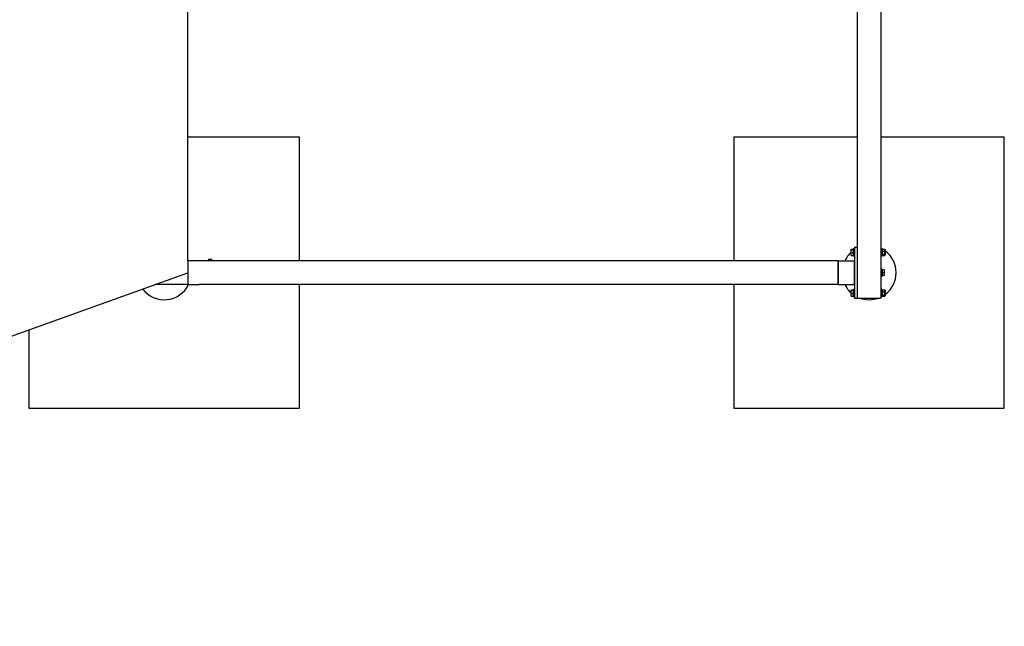
# Model space of a CAD drawing. Units: millimetres. Extents: x 7718 to 29864, y 13690 to 20697.
# Drawn here: x 26952 to 29864, y 13690 to 15482 of the extents above; entities that cross this region are included whole.
import ezdxf

# ---------------------------------------------------------------- set-up
doc = ezdxf.new("R2010")
doc.units = ezdxf.units.MM
doc.header["$LTSCALE"] = 100

msp = doc.modelspace()

# ---------------------------------------------------------------- linework, layer by layer
at = {"color": 7, "linetype": 'Continuous', "lineweight": 25}
for p, q in [((27449.1, 14769.7), (27449.1, 15759.7)), ((29429.1, 15669.7), (29429.1, 14659.7)), ((29499.1, 15669.7), (29499.1, 14659.7)), ((29411.1, 14804), (29417.1, 14804)), ((29411.1, 14802.3), (29411.1, 14804)), ((29411.1, 14802.3), (29417.1, 14802.3)), ((29411.1, 14793), (29411.1, 14802.3)), ((29411.1, 14793), (29417.1, 14793)), ((29411.1, 14785.5), (29411.1, 14793)), ((29419.1, 14804.7), (29417.1, 14804.7)), ((29417.1, 14804.7), (29417.1, 14784.7)), ((29421.1, 14804.7), (29419.1, 14804.7)), ((29419.1, 14784.7), (29419.1, 14804.7)), ((29421.1, 14809.7), (29429.1, 14809.7)), ((29421.1, 14809.7), (29421.1, 14659.7)), ((29429.1, 14809.7), (29429.1, 14659.7)), ((29501.1, 14804.7), (29499.1, 14804.7)), ((29503.1, 14804.7), (29501.1, 14804.7)), ((29501.1, 14784.7), (29501.1, 14804.7)), ((29503.1, 14804.7), (29503.1, 14784.7)), ((29504.2, 14803.9), (29503.1, 14804.6)), ((29503.5, 14803.5), (29503.1, 14802.7)), ((29503.8, 14803.9), (29503.5, 14803.5)), ((29503.8, 14803.9), (29510.4, 14803.9)), ((29503.8, 14798.5), (29510.4, 14798.5)), ((29510.4, 14803.9), (29510.6, 14803.5)), ((29511.1, 14802.7), (29510.6, 14803.5)), ((29511.1, 14801.2), (29511.1, 14802.7)), ((29511.1, 14793.9), (29511.1, 14801.2)), ((29511.1, 14787.4), (29511.1, 14793.9)), ((29513.1, 14794.1), (29513.1, 14800.7)), ((29513.1, 14788.7), (29513.1, 14794.1)), ((27483, 14769.7), (27449.1, 14769.7)), ((27449.1, 14769.7), (27449.1, 14699.7)), ((29372.5, 14769.7), (27483, 14769.7)), ((27510.4, 14774.7), (27510.4, 14769.7)), ((27510.4, 14774.7), (27520.4, 14774.7)), ((27520.4, 14769.7), (27520.4, 14774.7)), ((29372.5, 14699.7), (29372.5, 14769.7)), ((29372.5, 14769.7), (29372.7, 14769.7)), ((29372.7, 14769.7), (29372.7, 14699.7)), ((29372.7, 14769.7), (29421.1, 14769.7)), ((29411.1, 14785.5), (29417.1, 14785.5)), ((29417.1, 14784.7), (29419.1, 14784.7)), ((29419.1, 14784.7), (29421.1, 14784.7)), ((29421.1, 14699.7), (29421.1, 14769.7)), ((29499.1, 14784.7), (29501.1, 14784.7)), ((29501.1, 14784.7), (29503.1, 14784.7)), ((29503.1, 14786.7), (29503.5, 14786)), ((29503.8, 14789.3), (29510.4, 14789.3)), ((29503.8, 14785.6), (29510.4, 14785.6)), ((29510.6, 14786), (29511.1, 14786.7)), ((29511.1, 14786.7), (29511.1, 14787.4)), ((24539.1, 13689.7), (27449.1, 14734.7)), ((29501.1, 14744.7), (29499.1, 14744.7)), ((29503.1, 14744.7), (29501.1, 14744.7)), ((29501.1, 14744.7), (29501.1, 14724.7)), ((29503.1, 14744.7), (29503.1, 14724.7)), ((29509.1, 14743.2), (29503.1, 14743.2)), ((29509.1, 14734.7), (29503.1, 14734.7)), ((29509.1, 14743.2), (29509.1, 14734.7)), ((29509.1, 14734.7), (29509.1, 14726.2)), ((29499.1, 14724.7), (29501.1, 14724.7)), ((29501.1, 14724.7), (29503.1, 14724.7)), ((29509.1, 14726.2), (29503.1, 14726.2)), ((27449.1, 14699.7), (27351.6, 14699.7)), ((27449.1, 14699.7), (27483, 14699.7)), ((29372.5, 14699.7), (27483, 14699.7)), ((29372.7, 14699.7), (29372.5, 14699.7)), ((29372.7, 14699.7), (29421.1, 14699.7)), ((29411.1, 14684), (29417.1, 14684)), ((29411.1, 14682.3), (29411.1, 14684)), ((29411.1, 14682.3), (29417.1, 14682.3)), ((29411.1, 14673), (29411.1, 14682.3)), ((29419.1, 14684.7), (29417.1, 14684.7)), ((29417.1, 14684.7), (29417.1, 14664.7)), ((29421.1, 14684.7), (29419.1, 14684.7)), ((29419.1, 14664.7), (29419.1, 14684.7)), ((29501.1, 14684.7), (29499.1, 14684.7)), ((29503.1, 14684.7), (29501.1, 14684.7)), ((29501.1, 14664.7), (29501.1, 14684.7)), ((29503.1, 14684.7), (29503.1, 14664.7)), ((29503.5, 14683.5), (29503.1, 14682.7)), ((29503.8, 14683.9), (29503.5, 14683.5)), ((29503.8, 14683.9), (29510.4, 14683.9)), ((29503.8, 14678.5), (29510.4, 14678.5)), ((29510.4, 14683.9), (29510.6, 14683.5)), ((29511.1, 14682.7), (29510.6, 14683.5)), ((29511.1, 14681.2), (29511.1, 14682.7)), ((29511.1, 14673.9), (29511.1, 14681.2)), ((29513.1, 14674.1), (29513.1, 14680.7)), ((29411.1, 14673), (29417.1, 14673)), ((29411.1, 14665.5), (29411.1, 14673)), ((29411.1, 14665.5), (29417.1, 14665.5)), ((29417.1, 14664.7), (29419.1, 14664.7)), ((29419.1, 14664.7), (29421.1, 14664.7)), ((29421.1, 14659.7), (29429.1, 14659.7)), ((29429.1, 14659.7), (29499.1, 14659.7)), ((29499.1, 14664.7), (29501.1, 14664.7)), ((29501.1, 14664.7), (29503.1, 14664.7)), ((29503.1, 14666.7), (29503.5, 14666)), ((29503.1, 14664.9), (29504.2, 14665.6)), ((29503.8, 14669.3), (29510.4, 14669.3)), ((29503.8, 14665.6), (29510.4, 14665.6)), ((29510.6, 14666), (29511.1, 14666.7)), ((29511.1, 14667.4), (29511.1, 14673.9)), ((29511.1, 14666.7), (29511.1, 14667.4)), ((29513.1, 14668.7), (29513.1, 14674.1))]:
    msp.add_line(p, q, dxfattribs=at)
at = {"color": 7, "linetype": 'Continuous', "lineweight": 25, "flags": 128}
for points in [[(29502.8, 14804.7), (29500.1, 14806.1), (29499.1, 14806.7)], [(27451.5, 14769.7), (27449.7, 14773.2), (27449.1, 14774.3)], [(29499.1, 14662.8), (29500.1, 14663.3), (29502.8, 14664.7)]]:
    msp.add_lwpolyline(points, dxfattribs=at)
at = {"color": 7, "linetype": 'Continuous', "lineweight": 25}
for centre, radius, start, end in [((29464.1, 14734.7), 80, 131.4908, 154.0555), ((29511.1, 14800.7), 2, 0, 90), ((29464.1, 14734.7), 80, 307.7705, 52.2295), ((29511.1, 14788.7), 2, 270, 0), ((27379.6, 14734.7), 80, 216.8317, 334.0555), ((29464.1, 14734.7), 80, 205.9445, 228.5092), ((29511.1, 14680.7), 2, 0, 90), ((29464.1, 14734.7), 80, 249.6359, 290.3641), ((29511.1, 14668.7), 2, 270, 0)]:
    msp.add_arc(centre, radius, start, end, dxfattribs=at)
for points, knots in [([(27779.6, 15134.7), (27770.2, 15134.7), (27751.4, 15134.7), (27722.7, 15134.7), (27696.1, 15134.7), (27671.5, 15134.7), (27649, 15134.7), (27626.3, 15134.7), (27603.1, 15134.7), (27579.2, 15134.7), (27554.6, 15134.7), (27529.6, 15134.7), (27506.2, 15134.7), (27484.4, 15134.7), (27466, 15134.7), (27454.2, 15134.7), (27449.1, 15134.7)], [0, 0, 0, 0, 0.093025, 0.186057, 0.279076, 0.349053, 0.419029, 0.488712, 0.558392, 0.630542, 0.70275, 0.774932, 0.847047, 0.902559, 0.958126, 1, 1, 1, 1]), ([(27779.6, 14769.7), (27779.6, 14771.7), (27779.6, 14780.6), (27779.6, 14796.2), (27779.6, 14816.4), (27779.6, 14836.5), (27779.6, 14856.6), (27779.6, 14876.6), (27779.6, 14896.5), (27779.6, 14916.2), (27779.6, 14937.9), (27779.6, 14961.7), (27779.6, 14987.3), (27779.6, 15012.6), (27779.6, 15040.3), (27779.6, 15070.5), (27779.6, 15102.9), (27779.6, 15124.1), (27779.6, 15134.7)], [0, 0, 0, 0, 0.014934, 0.065693, 0.116507, 0.167331, 0.218105, 0.27031, 0.322549, 0.374798, 0.427017, 0.49824, 0.5695, 0.640776, 0.712021, 0.808004, 0.904006, 1, 1, 1, 1]), ([(29064.1, 15134.7), (29064.1, 15125.3), (29064.1, 15106.5), (29064.1, 15077.9), (29064.1, 15051.2), (29064.1, 15026.6), (29064.1, 15004.2), (29064.1, 14981.5), (29064.1, 14958.3), (29064.1, 14934.4), (29064.1, 14909.8), (29064.1, 14884.8), (29064.1, 14861.3), (29064.1, 14839.6), (29064.1, 14819.5), (29064.1, 14799.3), (29064.1, 14782.7), (29064.1, 14772.8), (29064.1, 14769.7)], [0, 0, 0, 0, 0.085025, 0.170056, 0.255075, 0.319034, 0.382992, 0.446682, 0.510369, 0.576314, 0.642312, 0.708287, 0.774199, 0.824938, 0.875726, 0.926503, 0.977226, 1, 1, 1, 1]), ([(29429.1, 15134.7), (29427.1, 15134.7), (29418.2, 15134.7), (29402.6, 15134.7), (29382.4, 15134.7), (29362.3, 15134.7), (29342.2, 15134.7), (29322.3, 15134.7), (29302.3, 15134.7), (29282.7, 15134.7), (29260.9, 15134.7), (29237.1, 15134.7), (29211.5, 15134.7), (29186.2, 15134.7), (29158.5, 15134.7), (29128.4, 15134.7), (29095.9, 15134.7), (29074.7, 15134.7), (29064.1, 15134.7)], [0, 0, 0, 0, 0.014934, 0.065693, 0.116507, 0.167331, 0.218105, 0.27031, 0.322549, 0.374798, 0.427017, 0.49824, 0.5695, 0.640776, 0.712021, 0.808004, 0.904006, 1, 1, 1, 1]), ([(29864.1, 15134.7), (29854.7, 15134.7), (29835.9, 15134.7), (29807.2, 15134.7), (29780.6, 15134.7), (29756, 15134.7), (29733.6, 15134.7), (29710.9, 15134.7), (29687.6, 15134.7), (29663.7, 15134.7), (29639.1, 15134.7), (29614.1, 15134.7), (29590.7, 15134.7), (29568.9, 15134.7), (29548.9, 15134.7), (29528.6, 15134.7), (29512, 15134.7), (29502.1, 15134.7), (29499.1, 15134.7)], [0, 0, 0, 0, 0.085025, 0.170056, 0.255075, 0.319034, 0.382992, 0.446682, 0.510369, 0.576314, 0.642312, 0.708287, 0.774199, 0.824938, 0.875726, 0.926503, 0.977226, 1, 1, 1, 1]), ([(29864.1, 14334.7), (29864.1, 14344.1), (29864.1, 14362.9), (29864.1, 14391.6), (29864.1, 14418.2), (29864.1, 14442.8), (29864.1, 14465.3), (29864.1, 14487.9), (29864.1, 14511.2), (29864.1, 14535.1), (29864.1, 14559.7), (29864.1, 14584.7), (29864.1, 14608.1), (29864.1, 14629.9), (29864.1, 14650), (29864.1, 14670.2), (29864.1, 14690.8), (29864.1, 14711.8), (29864.1, 14733.2), (29864.1, 14754.5), (29864.1, 14775.5), (29864.1, 14796.2), (29864.1, 14816.4), (29864.1, 14836.5), (29864.1, 14856.6), (29864.1, 14876.6), (29864.1, 14896.5), (29864.1, 14916.2), (29864.1, 14937.9), (29864.1, 14961.7), (29864.1, 14987.3), (29864.1, 15012.6), (29864.1, 15040.3), (29864.1, 15070.5), (29864.1, 15102.9), (29864.1, 15124.1), (29864.1, 15134.7)], [0, 0, 0, 0, 0.039125, 0.078252, 0.117374, 0.146805, 0.176236, 0.205543, 0.234849, 0.265194, 0.295563, 0.325921, 0.356251, 0.379599, 0.402969, 0.426335, 0.449675, 0.473918, 0.498194, 0.52247, 0.546713, 0.57007, 0.593452, 0.61684, 0.640204, 0.664226, 0.688265, 0.712307, 0.736337, 0.769111, 0.801902, 0.8347, 0.867484, 0.911651, 0.955828, 1, 1, 1, 1]), ([(29503.1, 14801.2), (29503.1, 14801.3), (29503.1, 14801.8), (29503.2, 14802.7), (29503.6, 14803.5), (29503.8, 14803.9)], [0, 0, 0, 0, 0.070086, 0.530782, 1, 1, 1, 1]), ([(29503.8, 14798.5), (29503.6, 14798.9), (29503.2, 14799.8), (29503.1, 14800.8), (29503.1, 14801.2)], [0, 0, 0, 0, 0.495458, 1, 1, 1, 1]), ([(29503.1, 14793.9), (29503.1, 14794.3), (29503.1, 14795.9), (29503.5, 14797.4), (29503.8, 14798.5)], [0, 0, 0, 0, 0.268634, 1, 1, 1, 1]), ([(29503.8, 14789.3), (29503.7, 14789.7), (29503.3, 14791.2), (29503.1, 14792.8), (29503.1, 14793.9)], [0, 0, 0, 0, 0.257551, 1, 1, 1, 1]), ([(29511.1, 14801.2), (29511.1, 14801.3), (29511.1, 14801.8), (29510.9, 14802.7), (29510.5, 14803.5), (29510.4, 14803.9)], [0, 0, 0, 0, 0.070086, 0.530782, 1, 1, 1, 1]), ([(29510.4, 14798.5), (29510.6, 14798.9), (29511, 14799.8), (29511, 14800.8), (29511.1, 14801.2)], [0, 0, 0, 0, 0.495458, 1, 1, 1, 1]), ([(29511.1, 14793.9), (29511.1, 14794.3), (29511, 14795.9), (29510.6, 14797.4), (29510.4, 14798.5)], [0, 0, 0, 0, 0.268634, 1, 1, 1, 1]), ([(29510.4, 14789.3), (29510.5, 14789.7), (29510.9, 14791.2), (29511, 14792.8), (29511.1, 14793.9)], [0, 0, 0, 0, 0.257551, 1, 1, 1, 1]), ([(29503.1, 14787.4), (29503.1, 14787.5), (29503.1, 14787.8), (29503.2, 14788.5), (29503.6, 14789), (29503.8, 14789.3)], [0, 0, 0, 0, 0.070086, 0.530782, 1, 1, 1, 1]), ([(29503.8, 14785.6), (29503.6, 14785.9), (29503.2, 14786.5), (29503.1, 14787.1), (29503.1, 14787.4)], [0, 0, 0, 0, 0.495458, 1, 1, 1, 1]), ([(29511.1, 14787.4), (29511.1, 14787.5), (29511.1, 14787.8), (29510.9, 14788.5), (29510.5, 14789), (29510.4, 14789.3)], [0, 0, 0, 0, 0.070086, 0.530782, 1, 1, 1, 1]), ([(29510.4, 14785.6), (29510.6, 14785.9), (29511, 14786.5), (29511, 14787.1), (29511.1, 14787.4)], [0, 0, 0, 0, 0.495458, 1, 1, 1, 1]), ([(27779.6, 14334.7), (27779.6, 14344.1), (27779.6, 14362.9), (27779.6, 14391.6), (27779.6, 14418.2), (27779.6, 14442.8), (27779.6, 14465.3), (27779.6, 14487.9), (27779.6, 14511.2), (27779.6, 14535.1), (27779.6, 14559.7), (27779.6, 14584.7), (27779.6, 14608.1), (27779.6, 14629.9), (27779.6, 14650), (27779.6, 14670.2), (27779.6, 14686.8), (27779.6, 14696.7), (27779.6, 14699.7)], [0, 0, 0, 0, 0.085025, 0.170056, 0.255075, 0.319034, 0.382992, 0.446682, 0.510369, 0.576314, 0.642312, 0.708287, 0.774199, 0.824938, 0.875726, 0.926503, 0.977226, 1, 1, 1, 1]), ([(29064.1, 14699.7), (29064.1, 14697.7), (29064.1, 14688.9), (29064.1, 14673.3), (29064.1, 14653), (29064.1, 14633), (29064.1, 14612.9), (29064.1, 14592.9), (29064.1, 14573), (29064.1, 14553.3), (29064.1, 14531.6), (29064.1, 14507.8), (29064.1, 14482.1), (29064.1, 14456.9), (29064.1, 14429.2), (29064.1, 14399), (29064.1, 14366.6), (29064.1, 14345.4), (29064.1, 14334.7)], [0, 0, 0, 0, 0.014934, 0.065693, 0.116507, 0.167331, 0.218105, 0.27031, 0.322549, 0.374798, 0.427017, 0.49824, 0.5695, 0.640776, 0.712021, 0.808004, 0.904006, 1, 1, 1, 1]), ([(29503.1, 14681.2), (29503.1, 14681.3), (29503.1, 14681.8), (29503.2, 14682.7), (29503.6, 14683.5), (29503.8, 14683.9)], [0, 0, 0, 0, 0.070086, 0.530782, 1, 1, 1, 1]), ([(29503.8, 14678.5), (29503.6, 14678.9), (29503.2, 14679.8), (29503.1, 14680.8), (29503.1, 14681.2)], [0, 0, 0, 0, 0.495458, 1, 1, 1, 1]), ([(29503.1, 14673.9), (29503.1, 14674.3), (29503.1, 14675.9), (29503.5, 14677.4), (29503.8, 14678.5)], [0, 0, 0, 0, 0.268634, 1, 1, 1, 1]), ([(29511.1, 14681.2), (29511.1, 14681.3), (29511.1, 14681.8), (29510.9, 14682.7), (29510.5, 14683.5), (29510.4, 14683.9)], [0, 0, 0, 0, 0.070086, 0.530782, 1, 1, 1, 1]), ([(29510.4, 14678.5), (29510.6, 14678.9), (29511, 14679.8), (29511, 14680.8), (29511.1, 14681.2)], [0, 0, 0, 0, 0.495458, 1, 1, 1, 1]), ([(29511.1, 14673.9), (29511.1, 14674.3), (29511, 14675.9), (29510.6, 14677.4), (29510.4, 14678.5)], [0, 0, 0, 0, 0.268634, 1, 1, 1, 1]), ([(29503.8, 14669.3), (29503.7, 14669.7), (29503.3, 14671.2), (29503.1, 14672.8), (29503.1, 14673.9)], [0, 0, 0, 0, 0.257551, 1, 1, 1, 1]), ([(29503.1, 14667.4), (29503.1, 14667.5), (29503.1, 14667.8), (29503.2, 14668.5), (29503.6, 14669), (29503.8, 14669.3)], [0, 0, 0, 0, 0.070086, 0.530782, 1, 1, 1, 1]), ([(29503.8, 14665.6), (29503.6, 14665.9), (29503.2, 14666.5), (29503.1, 14667.1), (29503.1, 14667.4)], [0, 0, 0, 0, 0.495458, 1, 1, 1, 1]), ([(29510.4, 14669.3), (29510.5, 14669.7), (29510.9, 14671.2), (29511, 14672.8), (29511.1, 14673.9)], [0, 0, 0, 0, 0.257551, 1, 1, 1, 1]), ([(29511.1, 14667.4), (29511.1, 14667.5), (29511.1, 14667.8), (29510.9, 14668.5), (29510.5, 14669), (29510.4, 14669.3)], [0, 0, 0, 0, 0.070086, 0.530782, 1, 1, 1, 1]), ([(29510.4, 14665.6), (29510.6, 14665.9), (29511, 14666.5), (29511, 14667.1), (29511.1, 14667.4)], [0, 0, 0, 0, 0.495458, 1, 1, 1, 1]), ([(26979.6, 14566.1), (26979.6, 14561.9), (26979.6, 14551), (26979.6, 14531.6), (26979.6, 14507.8), (26979.6, 14482.1), (26979.6, 14456.9), (26979.6, 14429.2), (26979.6, 14399), (26979.6, 14366.6), (26979.6, 14345.4), (26979.6, 14334.7)], [0, 0, 0, 0, 0.051448, 0.130674, 0.238734, 0.346849, 0.454988, 0.563081, 0.708705, 0.854359, 1, 1, 1, 1]), ([(26979.6, 14334.7), (26989, 14334.7), (27007.7, 14334.7), (27036.4, 14334.7), (27063, 14334.7), (27087.6, 14334.7), (27110, 14334.7), (27132.7, 14334.7), (27156, 14334.7), (27179.9, 14334.7), (27204.5, 14334.7), (27229.5, 14334.7), (27253, 14334.7), (27274.7, 14334.7), (27294.8, 14334.7), (27315, 14334.7), (27335.6, 14334.7), (27356.6, 14334.7), (27378, 14334.7), (27399.3, 14334.7), (27420.3, 14334.7), (27441, 14334.7), (27461.3, 14334.7), (27481.3, 14334.7), (27501.4, 14334.7), (27521.4, 14334.7), (27541.3, 14334.7), (27561, 14334.7), (27582.7, 14334.7), (27606.5, 14334.7), (27632.2, 14334.7), (27657.4, 14334.7), (27685.1, 14334.7), (27715.3, 14334.7), (27747.7, 14334.7), (27768.9, 14334.7), (27779.6, 14334.7)], [0, 0, 0, 0, 0.039125, 0.078252, 0.117374, 0.146741, 0.176116, 0.205488, 0.234849, 0.265194, 0.295563, 0.325922, 0.356252, 0.379599, 0.402969, 0.426335, 0.449676, 0.473918, 0.498194, 0.522471, 0.546713, 0.57007, 0.593453, 0.61684, 0.640204, 0.664227, 0.688265, 0.712307, 0.736337, 0.769111, 0.801902, 0.8347, 0.867484, 0.911651, 0.955828, 1, 1, 1, 1]), ([(29064.1, 14334.7), (29073.5, 14334.7), (29092.3, 14334.7), (29120.9, 14334.7), (29147.6, 14334.7), (29172.1, 14334.7), (29194.5, 14334.7), (29217.2, 14334.7), (29240.5, 14334.7), (29264.4, 14334.7), (29289, 14334.7), (29314, 14334.7), (29337.5, 14334.7), (29359.3, 14334.7), (29379.3, 14334.7), (29399.5, 14334.7), (29420.1, 14334.7), (29441.1, 14334.7), (29462.5, 14334.7), (29483.8, 14334.7), (29504.9, 14334.7), (29525.5, 14334.7), (29545.8, 14334.7), (29565.8, 14334.7), (29585.9, 14334.7), (29605.9, 14334.7), (29625.8, 14334.7), (29645.5, 14334.7), (29667.3, 14334.7), (29691, 14334.7), (29716.7, 14334.7), (29741.9, 14334.7), (29769.7, 14334.7), (29799.8, 14334.7), (29832.2, 14334.7), (29853.5, 14334.7), (29864.1, 14334.7)], [0, 0, 0, 0, 0.039125, 0.078252, 0.117374, 0.146741, 0.176116, 0.205488, 0.234849, 0.265194, 0.295563, 0.325922, 0.356252, 0.379599, 0.402969, 0.426335, 0.449676, 0.473918, 0.498194, 0.522471, 0.546713, 0.57007, 0.593453, 0.61684, 0.640204, 0.664227, 0.688265, 0.712307, 0.736337, 0.769111, 0.801902, 0.8347, 0.867484, 0.911651, 0.955828, 1, 1, 1, 1])]:
    msp.add_open_spline(points, degree=3, knots=knots, dxfattribs=at)

doc.saveas('drawing.dxf')
